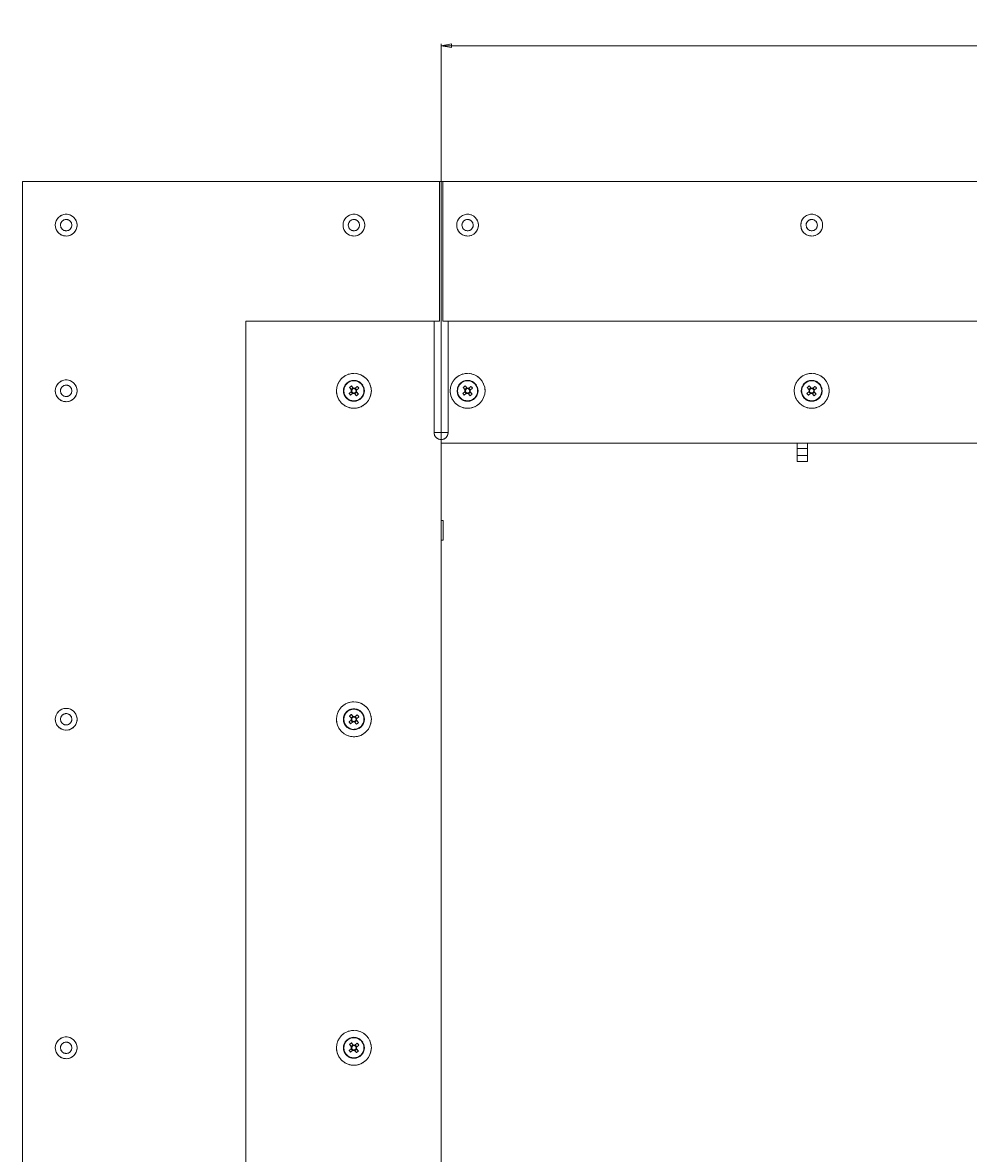
# Paper-space layout 'CHRST4-RES DOWN SWIVELLED' of a CAD drawing. Units: millimetres. Extents: x 99 to 7623, y 254 to 7931.
# Drawn here: x 2838 to 3381, y 3100 to 3748 of the extents above; entities that cross this region are included whole.
import ezdxf

# ---------------------------------------------------------------- set-up
doc = ezdxf.new("R2010")
doc.units = ezdxf.units.MM
doc.linetypes.add('PHANTOM', pattern=[12.7, 6.35, -1.27, 1.27, -1.27, 1.27, -1.27])
doc.styles.add('SLDTEXTSTYLE0', font='TXT', dxfattribs={"width": 0.75})
doc.dimstyles.new('SLDDIMSTYLE0', dxfattribs={"dimtxt": 4.233333, "dimasz": 6, "dimexe": 0, "dimexo": 0.0625, "dimgap": 1.058333, "dimtad": 1, "dimdec": 1, "dimrnd": 1e-09, "dimzin": 12, "dimdsep": 46, "dimtxsty": 'SLDTEXTSTYLE0', "dimblk1": 'CLOSED', "dimblk2": 'CLOSED', "dimsah": 1, "dimcen": 0.09, "dimadec": 0, "dimazin": 3, "dimtfac": 1, "dimtdec": 1, "dimtofl": 0, "dimtmove": 0, "dimatfit": 3, "dimldrblk": 'CLOSED', "dimfxl": 0, "dimfrac": 2, "dimtolj": 1, "dimtzin": 12, "dimarcsym": 0})

# ---------------------------------------------------------------- blocks, each defined once
blk = doc.blocks.new('_Closed')
at = {"color": 0, "linetype": 'ByBlock', "lineweight": -2}
for p, q in [((-1, 0.166667), (0, 0)), ((-1, 0.166667), (-1, -0.166667)), ((0, 0), (-1, -0.166667)), ((0, 0), (-1, 0))]:
    blk.add_line(p, q, dxfattribs=at)
blk = doc.blocks.new('_D_36')
at = {"color": 7, "linetype": 'Continuous', "lineweight": 0}
for p, q in [((3656.9, 3748.15), (3655.61, 3748.15)), ((3655.61, 3748.15), (3655.61, 3741.42)), ((3667.84, 3748.15), (3669.13, 3748.15)), ((3669.13, 3748.15), (3669.13, 3741.42)), ((3655.61, 3741.42), (3656.9, 3741.42)), ((3669.13, 3741.42), (3667.84, 3741.42)), ((3078.22, 3510.05), (3078.22, 3735.92)), ((3078.22, 3734.92), (4292.62, 3734.92)), ((4292.62, 3510.05), (4292.62, 3735.92))]:
    blk.add_line(p, q, dxfattribs=at)
at = {"color": 7, "linetype": 'Continuous', "lineweight": 18, "xscale": 6, "yscale": 6, "rotation": 180.0000000000004}
blk.add_blockref('_Closed', (3078.22, 3734.92, 44.81), dxfattribs=at)
at = {"color": 7, "linetype": 'Continuous', "lineweight": 18, "xscale": 6, "yscale": 6}
blk.add_blockref('_Closed', (4292.62, 3734.92, 44.81), dxfattribs=at)
at = {"color": 7, "linetype": 'Continuous', "lineweight": 18, "attachment_point": 1, "style": 'SLDTEXTSTYLE0'}
for s, insert, char_height in [('47.8', (3656.9, 3746.88), 4.233), ('1214.4', (3653.77, 3740.38), 4.233), ('OPENING WIDTH', (3672.56, 3740.38), 4.2333)]:
    blk.add_mtext(s, dxfattribs=dict(at, insert=insert, char_height=char_height))

psp = doc.layouts.new('CHRST4-RES DOWN SWIVELLED')

# ---------------------------------------------------------------- linework, layer by layer
at = {"color": 7, "linetype": 'Continuous', "lineweight": 18}
for p, q in [((2838.22, 3657.05), (2838.22, 2287.05)), ((2838.22, 3657.05), (3077.22, 3657.05)), ((3078.22, 3657.05), (3077.22, 3657.05)), ((3077.22, 3657.05), (3077.22, 3577.05)), ((3078.22, 3657.05), (3078.22, 3513.05)), ((3079.22, 3657.05), (3078.22, 3657.05)), ((3079.22, 3577.05), (3079.22, 3657.05)), ((4291.62, 3657.05), (3079.22, 3657.05)), ((2966.22, 2367.05), (2966.22, 3577.05)), ((3074.22, 3577.05), (2966.22, 3577.05)), ((3074.22, 3577.05), (3074.22, 3513.05)), ((3077.22, 3577.05), (3074.22, 3577.05)), ((3082.22, 3577.05), (3079.22, 3577.05)), ((3082.22, 3577.05), (4288.62, 3577.05)), ((3082.22, 3513.05), (3082.22, 3577.05)), ((3027.89, 3538.53), (3026.75, 3539.86)), ((3093.09, 3538.53), (3091.95, 3539.86)), ((3290.42, 3538.53), (3289.28, 3539.86)), ((3026.75, 3536.72), (3025.42, 3535.58)), ((3025.67, 3538.93), (3026.81, 3537.6)), ((3026.34, 3534.5), (3027.67, 3535.64)), ((3026.53, 3536.53), (3027.45, 3535.45)), ((3027.7, 3538.75), (3026.63, 3537.82)), ((3026.81, 3537.6), (3026.83, 3537.58)), ((3027.67, 3535.64), (3027.69, 3535.66)), ((3028.38, 3535.78), (3028.39, 3535.77)), ((3028.56, 3535.57), (3029.7, 3534.24)), ((3028.58, 3538.29), (3028.57, 3538.28)), ((3028.74, 3535.36), (3029.82, 3536.28)), ((3030.11, 3539.6), (3028.78, 3538.46)), ((3029.92, 3537.57), (3028.99, 3538.65)), ((3029.49, 3537.21), (3029.51, 3537.22)), ((3030.78, 3535.17), (3029.63, 3536.5)), ((3029.7, 3537.38), (3031.03, 3538.53)), ((3091.95, 3536.72), (3090.62, 3535.58)), ((3090.87, 3538.93), (3092.01, 3537.6)), ((3091.54, 3534.5), (3092.87, 3535.64)), ((3091.73, 3536.53), (3092.65, 3535.45)), ((3092.9, 3538.75), (3091.83, 3537.82)), ((3092.01, 3537.6), (3092.03, 3537.58)), ((3092.87, 3535.64), (3092.89, 3535.66)), ((3093.58, 3535.78), (3093.59, 3535.77)), ((3093.76, 3535.57), (3094.9, 3534.24)), ((3093.78, 3538.29), (3093.77, 3538.28)), ((3093.94, 3535.36), (3095.02, 3536.28)), ((3095.31, 3539.6), (3093.98, 3538.46)), ((3095.12, 3537.57), (3094.19, 3538.65)), ((3094.69, 3537.21), (3094.71, 3537.22)), ((3095.98, 3535.17), (3094.83, 3536.5)), ((3094.9, 3537.38), (3096.23, 3538.53)), ((3289.28, 3536.72), (3287.95, 3535.58)), ((3288.2, 3538.93), (3289.35, 3537.6)), ((3288.87, 3534.5), (3290.21, 3535.64)), ((3289.06, 3536.53), (3289.99, 3535.45)), ((3290.24, 3538.75), (3289.16, 3537.82)), ((3290.21, 3535.64), (3290.23, 3535.66)), ((3290.91, 3535.78), (3290.92, 3535.77)), ((3291.09, 3535.57), (3292.23, 3534.24)), ((3291.12, 3538.29), (3291.1, 3538.28)), ((3291.28, 3535.36), (3292.35, 3536.28)), ((3292.64, 3539.6), (3291.31, 3538.46)), ((3292.45, 3537.57), (3291.53, 3538.65)), ((3292.03, 3537.21), (3292.04, 3537.22)), ((3293.31, 3535.17), (3292.17, 3536.5)), ((3292.23, 3537.38), (3293.57, 3538.53)), ((3078.22, 3513.05), (3074.22, 3513.05)), ((3078.22, 3509.05), (3078.22, 3513.05)), ((3082.22, 3513.05), (3078.22, 3513.05)), ((3078.22, 3509.05), (3078.22, 3507.05)), ((3078.22, 2435.05), (3078.22, 3509.05)), ((3078.22, 3507.05), (4292.62, 3507.05)), ((3282.42, 3507.05), (3282.42, 3504.06)), ((3282.42, 3504.06), (3288.42, 3504.06)), ((3282.42, 3504.06), (3282.42, 3499.97)), ((3288.42, 3507.05), (3288.42, 3504.06)), ((3288.42, 3504.06), (3288.42, 3499.97)), ((3282.42, 3499.97), (3288.42, 3499.97)), ((3282.42, 3499.97), (3282.42, 3496.59)), ((3282.42, 3496.59), (3288.42, 3496.59)), ((3282.42, 3496.55), (3282.42, 3496.59)), ((3282.42, 3496.55), (3288.42, 3496.55)), ((3288.42, 3499.97), (3288.42, 3496.59)), ((3288.42, 3496.59), (3288.42, 3496.55)), ((3078.29, 3462.72), (3078.22, 3462.65)), ((3079.34, 3462.72), (3078.29, 3462.72)), ((3078.29, 3462.72), (3078.29, 3451.38)), ((3079.34, 3462.72), (3079.34, 3451.38)), ((3078.22, 3451.45), (3078.29, 3451.38)), ((3078.29, 3451.38), (3079.34, 3451.38)), ((3026.75, 3348.38), (3025.42, 3347.24)), ((3025.67, 3350.6), (3026.81, 3349.27)), ((3026.34, 3346.16), (3027.67, 3347.31)), ((3026.53, 3348.2), (3027.45, 3347.12)), ((3027.7, 3350.41), (3026.63, 3349.49)), ((3027.89, 3350.2), (3026.75, 3351.53)), ((3026.81, 3349.27), (3026.83, 3349.25)), ((3027.67, 3347.31), (3027.69, 3347.33)), ((3028.38, 3347.45), (3028.39, 3347.43)), ((3028.56, 3347.24), (3029.7, 3345.91)), ((3028.58, 3349.96), (3028.57, 3349.95)), ((3028.74, 3347.02), (3029.82, 3347.95)), ((3030.11, 3351.27), (3028.78, 3350.13)), ((3029.92, 3349.24), (3028.99, 3350.32)), ((3029.49, 3348.87), (3029.51, 3348.88)), ((3030.78, 3346.83), (3029.63, 3348.17)), ((3029.7, 3349.05), (3031.03, 3350.19)), ((3026.75, 3160.05), (3025.42, 3158.91)), ((3025.67, 3162.27), (3026.81, 3160.94)), ((3026.34, 3157.83), (3027.67, 3158.97)), ((3026.53, 3159.86), (3027.45, 3158.79)), ((3027.7, 3162.08), (3026.63, 3161.15)), ((3027.89, 3161.86), (3026.75, 3163.19)), ((3026.81, 3160.94), (3026.83, 3160.91)), ((3027.67, 3158.97), (3027.69, 3158.99)), ((3028.38, 3159.11), (3028.39, 3159.1)), ((3028.56, 3158.91), (3029.7, 3157.58)), ((3028.58, 3161.63), (3028.57, 3161.62)), ((3028.74, 3158.69), (3029.82, 3159.61)), ((3030.11, 3162.94), (3028.78, 3161.79)), ((3029.92, 3160.9), (3028.99, 3161.98)), ((3029.49, 3160.54), (3029.51, 3160.55)), ((3030.78, 3158.5), (3029.63, 3159.83)), ((3029.7, 3160.72), (3031.03, 3161.86))]:
    psp.add_line(p, q, dxfattribs=at)
at = {"color": 7, "linetype": 'PHANTOM', "lineweight": 18}
for p, q in [((2838.22, 3657.05), (2838.22, 2287.05)), ((2838.22, 3657.05), (3077.22, 3657.05)), ((3078.22, 3657.05), (3077.22, 3657.05)), ((3077.22, 3657.05), (3077.22, 3577.05)), ((3078.22, 3657.05), (3078.22, 3513.05)), ((3079.22, 3657.05), (3078.22, 3657.05)), ((3079.22, 3577.05), (3079.22, 3657.05)), ((4291.62, 3657.05), (3079.22, 3657.05)), ((2966.22, 2367.05), (2966.22, 3577.05)), ((3074.22, 3577.05), (2966.22, 3577.05)), ((3074.22, 3577.05), (3074.22, 3513.05)), ((3077.22, 3577.05), (3074.22, 3577.05)), ((3082.22, 3577.05), (3079.22, 3577.05)), ((3082.22, 3577.05), (4288.62, 3577.05)), ((3082.22, 3513.05), (3082.22, 3577.05)), ((3027.89, 3538.53), (3026.75, 3539.86)), ((3093.09, 3538.53), (3091.95, 3539.86)), ((3290.42, 3538.53), (3289.28, 3539.86)), ((3026.75, 3536.72), (3025.42, 3535.58)), ((3025.67, 3538.93), (3026.81, 3537.6)), ((3026.34, 3534.5), (3027.67, 3535.64)), ((3026.53, 3536.53), (3027.45, 3535.45)), ((3027.7, 3538.75), (3026.63, 3537.82)), ((3026.81, 3537.6), (3026.83, 3537.58)), ((3027.67, 3535.64), (3027.69, 3535.66)), ((3028.38, 3535.78), (3028.39, 3535.77)), ((3028.56, 3535.57), (3029.7, 3534.24)), ((3028.74, 3535.36), (3029.82, 3536.28)), ((3030.11, 3539.6), (3028.78, 3538.46)), ((3029.92, 3537.57), (3028.99, 3538.65)), ((3029.49, 3537.21), (3029.51, 3537.22)), ((3030.78, 3535.17), (3029.63, 3536.5)), ((3029.7, 3537.38), (3031.03, 3538.53)), ((3091.95, 3536.72), (3090.62, 3535.58)), ((3090.87, 3538.93), (3092.01, 3537.6)), ((3091.54, 3534.5), (3092.87, 3535.64)), ((3091.73, 3536.53), (3092.65, 3535.45)), ((3092.9, 3538.75), (3091.83, 3537.82)), ((3092.01, 3537.6), (3092.03, 3537.58)), ((3092.87, 3535.64), (3092.89, 3535.66)), ((3093.58, 3535.78), (3093.59, 3535.77)), ((3093.76, 3535.57), (3094.9, 3534.24)), ((3093.94, 3535.36), (3095.02, 3536.28)), ((3095.31, 3539.6), (3093.98, 3538.46)), ((3095.12, 3537.57), (3094.19, 3538.65)), ((3094.69, 3537.21), (3094.71, 3537.22)), ((3095.98, 3535.17), (3094.83, 3536.5)), ((3094.9, 3537.38), (3096.23, 3538.53)), ((3289.28, 3536.72), (3287.95, 3535.58)), ((3288.2, 3538.93), (3289.35, 3537.6)), ((3288.87, 3534.5), (3290.21, 3535.64)), ((3289.06, 3536.53), (3289.99, 3535.45)), ((3290.24, 3538.75), (3289.16, 3537.82)), ((3290.91, 3535.78), (3290.92, 3535.77)), ((3291.09, 3535.57), (3292.23, 3534.24)), ((3291.12, 3538.29), (3291.1, 3538.28)), ((3291.28, 3535.36), (3292.35, 3536.28)), ((3292.64, 3539.6), (3291.31, 3538.46)), ((3292.45, 3537.57), (3291.53, 3538.65)), ((3292.03, 3537.21), (3292.04, 3537.22)), ((3293.31, 3535.17), (3292.17, 3536.5)), ((3292.23, 3537.38), (3293.57, 3538.53)), ((3078.22, 3513.05), (3074.22, 3513.05)), ((3078.22, 3509.05), (3078.22, 3513.05)), ((3082.22, 3513.05), (3078.22, 3513.05)), ((3078.22, 3509.05), (3078.22, 3507.05)), ((3078.22, 2435.05), (3078.22, 3509.05)), ((3078.22, 3507.05), (4292.62, 3507.05)), ((3282.42, 3507.05), (3282.42, 3504.06)), ((3282.42, 3504.06), (3288.42, 3504.06)), ((3282.42, 3504.06), (3282.42, 3499.97)), ((3288.42, 3507.05), (3288.42, 3504.06)), ((3288.42, 3504.06), (3288.42, 3499.97)), ((3282.42, 3499.97), (3288.42, 3499.97)), ((3282.42, 3499.97), (3282.42, 3496.59)), ((3282.42, 3496.59), (3288.42, 3496.59)), ((3282.42, 3496.55), (3282.42, 3496.59)), ((3282.42, 3496.55), (3288.42, 3496.55)), ((3288.42, 3499.97), (3288.42, 3496.59)), ((3288.42, 3496.59), (3288.42, 3496.55)), ((3078.29, 3462.72), (3078.22, 3462.65)), ((3079.34, 3462.72), (3078.29, 3462.72)), ((3078.29, 3462.72), (3078.29, 3451.38)), ((3079.34, 3462.72), (3079.34, 3451.38)), ((3078.22, 3451.45), (3078.29, 3451.38)), ((3078.29, 3451.38), (3079.34, 3451.38)), ((3026.75, 3348.38), (3025.42, 3347.24)), ((3025.67, 3350.6), (3026.81, 3349.27)), ((3026.34, 3346.16), (3027.67, 3347.31)), ((3026.53, 3348.2), (3027.45, 3347.12)), ((3027.7, 3350.41), (3026.63, 3349.49)), ((3027.89, 3350.2), (3026.75, 3351.53)), ((3026.81, 3349.27), (3026.83, 3349.25)), ((3027.67, 3347.31), (3027.69, 3347.33)), ((3028.38, 3347.45), (3028.39, 3347.43)), ((3028.56, 3347.24), (3029.7, 3345.91)), ((3028.74, 3347.02), (3029.82, 3347.95)), ((3030.11, 3351.27), (3028.78, 3350.13)), ((3029.92, 3349.24), (3028.99, 3350.32)), ((3029.49, 3348.87), (3029.51, 3348.88)), ((3030.78, 3346.83), (3029.63, 3348.17)), ((3029.7, 3349.05), (3031.03, 3350.19)), ((3026.75, 3160.05), (3025.42, 3158.91)), ((3025.67, 3162.27), (3026.81, 3160.94)), ((3026.34, 3157.83), (3027.67, 3158.97)), ((3026.53, 3159.86), (3027.45, 3158.79)), ((3027.7, 3162.08), (3026.63, 3161.15)), ((3027.89, 3161.86), (3026.75, 3163.19)), ((3026.81, 3160.94), (3026.83, 3160.91)), ((3027.67, 3158.97), (3027.69, 3158.99)), ((3028.38, 3159.11), (3028.39, 3159.1)), ((3028.56, 3158.91), (3029.7, 3157.58)), ((3028.74, 3158.69), (3029.82, 3159.61)), ((3030.11, 3162.94), (3028.78, 3161.79)), ((3029.92, 3160.9), (3028.99, 3161.98)), ((3029.49, 3160.54), (3029.51, 3160.55)), ((3030.78, 3158.5), (3029.63, 3159.83)), ((3029.7, 3160.72), (3031.03, 3161.86))]:
    psp.add_line(p, q, dxfattribs=at)
at = {"color": 7, "linetype": 'Continuous', "lineweight": 18}
for centre, radius in [((2863.22, 3632.05), 6.25), ((3028.22, 3632.05), 6.25), ((3093.42, 3632.05), 6.25), ((3290.76, 3632.05), 6.25), ((2863.22, 3632.05), 3.25), ((3028.22, 3632.05), 3.25), ((3093.42, 3632.05), 3.25), ((3290.76, 3632.05), 3.25), ((3028.22, 3537.05), 10), ((3093.42, 3537.05), 10), ((3290.76, 3537.05), 10), ((2863.22, 3537.05), 6.25), ((2863.22, 3537.05), 3.25), ((3028.22, 3537.05), 6), ((3028.22, 3537.05), 5.77), ((3093.42, 3537.05), 6), ((3093.42, 3537.05), 5.77), ((3290.76, 3537.05), 6), ((3290.76, 3537.05), 5.77), ((3028.22, 3348.72), 10), ((2863.22, 3348.72), 6.25), ((2863.22, 3348.72), 3.25), ((3028.22, 3348.72), 6), ((3028.22, 3348.72), 5.77), ((3028.22, 3160.38), 10), ((2863.22, 3160.38), 6.25), ((3028.22, 3160.38), 6), ((3028.22, 3160.38), 5.77), ((2863.22, 3160.38), 3.25)]:
    psp.add_circle(centre, radius, dxfattribs=at)
at = {"color": 7, "linetype": 'PHANTOM', "lineweight": 18}
for centre, radius in [((2863.22, 3632.05), 6.25), ((3028.22, 3632.05), 6.25), ((3093.42, 3632.05), 6.25), ((3290.76, 3632.05), 6.25), ((2863.22, 3632.05), 3.25), ((3028.22, 3632.05), 3.25), ((3093.42, 3632.05), 3.25), ((3290.76, 3632.05), 3.25), ((3028.22, 3537.05), 10), ((3093.42, 3537.05), 10), ((3290.76, 3537.05), 10), ((2863.22, 3537.05), 6.25), ((2863.22, 3537.05), 3.25), ((3028.22, 3537.05), 6), ((3028.22, 3537.05), 5.77), ((3093.42, 3537.05), 6), ((3093.42, 3537.05), 5.77), ((3290.76, 3537.05), 6), ((3290.76, 3537.05), 5.77), ((3028.22, 3348.72), 10), ((2863.22, 3348.72), 6.25), ((2863.22, 3348.72), 3.25), ((3028.22, 3348.72), 6), ((3028.22, 3348.72), 5.77), ((3028.22, 3160.38), 10), ((2863.22, 3160.38), 6.25), ((3028.22, 3160.38), 6), ((3028.22, 3160.38), 5.77), ((2863.22, 3160.38), 3.25)]:
    psp.add_circle(centre, radius, dxfattribs=at)
at = {"color": 7, "linetype": 'Continuous', "lineweight": 18}
for centre, radius, start, end in [((3040.63, 3522.61), 22.14, 128.81995, 132.49481), ((3105.83, 3522.61), 22.14, 128.81995, 132.49481), ((3303.16, 3522.61), 22.14, 128.81995, 132.49481), ((3042.67, 3549.46), 22.14, 218.81995, 222.49481), ((3028.22, 3537.05), 1.51, 158.61628, 192.69848), ((3028.22, 3537.05), 1.28, 164.33166, 186.9831), ((3028.22, 3537.05), 1.28, 186.9831, 254.33166), ((3028.22, 3537.05), 1.28, 96.9831, 164.33166), ((3028.22, 3537.05), 1.51, 248.61628, 282.69848), ((3028.22, 3537.05), 1.28, 254.33166, 276.9831), ((3028.22, 3537.05), 1.51, 68.61628, 102.69848), ((3028.22, 3537.05), 1.28, 74.33166, 96.9831), ((3028.22, 3537.05), 1.28, 276.9831, 344.33166), ((3028.22, 3537.05), 1.28, 6.9831, 74.33166), ((3028.22, 3537.05), 1.28, 344.33166, 6.9831), ((3028.22, 3537.05), 1.51, 338.61628, 12.69848), ((3015.82, 3551.5), 22.14, 308.81995, 312.49481), ((3013.78, 3524.65), 22.14, 38.81995, 42.49481), ((3107.87, 3549.46), 22.14, 218.81995, 222.49481), ((3093.42, 3537.05), 1.51, 158.61628, 192.69848), ((3093.42, 3537.05), 1.28, 164.33166, 186.9831), ((3093.42, 3537.05), 1.28, 186.9831, 254.33166), ((3093.42, 3537.05), 1.28, 96.9831, 164.33166), ((3093.42, 3537.05), 1.51, 248.61628, 282.69848), ((3093.42, 3537.05), 1.28, 254.33166, 276.9831), ((3093.42, 3537.05), 1.51, 68.61628, 102.69848), ((3093.42, 3537.05), 1.28, 74.33166, 96.9831), ((3093.42, 3537.05), 1.28, 276.9831, 344.33166), ((3093.42, 3537.05), 1.28, 6.9831, 74.33166), ((3093.42, 3537.05), 1.28, 344.33166, 6.9831), ((3093.42, 3537.05), 1.51, 338.61628, 12.69848), ((3081.02, 3551.5), 22.14, 308.81995, 312.49481), ((3078.98, 3524.65), 22.14, 38.81995, 42.49481), ((3305.2, 3549.46), 22.14, 218.81995, 222.49481), ((3290.76, 3537.05), 1.51, 158.61628, 192.69848), ((3290.76, 3537.05), 1.28, 164.33166, 186.9831), ((3290.76, 3537.05), 1.28, 186.9831, 254.33166), ((3290.76, 3537.05), 1.28, 96.9831, 164.33166), ((3290.76, 3537.05), 1.51, 248.61628, 282.69848), ((3290.76, 3537.05), 1.28, 254.33166, 276.9831), ((3290.76, 3537.05), 1.51, 68.61628, 102.69848), ((3290.76, 3537.05), 1.28, 74.33166, 96.9831), ((3290.76, 3537.05), 1.28, 276.9831, 344.33166), ((3290.76, 3537.05), 1.28, 6.9831, 74.33166), ((3290.76, 3537.05), 1.28, 344.33166, 6.9831), ((3290.76, 3537.05), 1.51, 338.61628, 12.69848), ((3278.35, 3551.5), 22.14, 308.81995, 312.49481), ((3276.31, 3524.65), 22.14, 38.81995, 42.49481), ((3078.22, 3513.05), 4, 180, 270), ((3078.22, 3513.05), 4, 270, 0), ((3042.67, 3361.12), 22.14, 218.81995, 222.49481), ((3040.63, 3334.27), 22.14, 128.81995, 132.49481), ((3028.22, 3348.72), 1.51, 158.61628, 192.69848), ((3028.22, 3348.72), 1.28, 164.33166, 186.9831), ((3028.22, 3348.72), 1.28, 186.9831, 254.33166), ((3028.22, 3348.72), 1.28, 96.9831, 164.33166), ((3028.22, 3348.72), 1.51, 248.61628, 282.69848), ((3028.22, 3348.72), 1.28, 254.33166, 276.9831), ((3028.22, 3348.72), 1.51, 68.61628, 102.69848), ((3028.22, 3348.72), 1.28, 74.33166, 96.9831), ((3028.22, 3348.72), 1.28, 276.9831, 344.33166), ((3028.22, 3348.72), 1.28, 6.9831, 74.33166), ((3028.22, 3348.72), 1.28, 344.33166, 6.9831), ((3028.22, 3348.72), 1.51, 338.61628, 12.69848), ((3015.82, 3363.16), 22.14, 308.81995, 312.49481), ((3013.78, 3336.31), 22.14, 38.81995, 42.49481), ((3042.67, 3172.79), 22.14, 218.81995, 222.49481), ((3040.63, 3145.94), 22.14, 128.81995, 132.49481), ((3028.22, 3160.38), 1.51, 158.61628, 192.69848), ((3028.22, 3160.38), 1.28, 164.33166, 186.9831), ((3028.22, 3160.38), 1.28, 186.9831, 254.33166), ((3028.22, 3160.38), 1.28, 96.9831, 164.33166), ((3028.22, 3160.38), 1.51, 248.61628, 282.69848), ((3028.22, 3160.38), 1.28, 254.33166, 276.9831), ((3028.22, 3160.38), 1.51, 68.61628, 102.69848), ((3028.22, 3160.38), 1.28, 74.33166, 96.9831), ((3028.22, 3160.38), 1.28, 276.9831, 344.33166), ((3028.22, 3160.38), 1.28, 6.9831, 74.33166), ((3028.22, 3160.38), 1.28, 344.33166, 6.9831), ((3028.22, 3160.38), 1.51, 338.61628, 12.69848), ((3015.82, 3174.83), 22.14, 308.81995, 312.49481), ((3013.78, 3147.98), 22.14, 38.81995, 42.49481)]:
    psp.add_arc(centre, radius, start, end, dxfattribs=at)
at = {"color": 7, "linetype": 'PHANTOM', "lineweight": 18}
for centre, radius, start, end in [((3040.63, 3522.61), 22.14, 128.81995, 132.49481), ((3105.83, 3522.61), 22.14, 128.81995, 132.49481), ((3303.16, 3522.61), 22.14, 128.81995, 132.49481), ((3042.67, 3549.46), 22.14, 218.81995, 222.49481), ((3028.22, 3537.05), 1.51, 158.61628, 192.69848), ((3028.22, 3537.05), 1.28, 164.33166, 186.9831), ((3028.22, 3537.05), 1.28, 186.9831, 254.33166), ((3028.22, 3537.05), 1.28, 96.9831, 164.33166), ((3028.22, 3537.05), 1.51, 248.61628, 282.69848), ((3028.22, 3537.05), 1.28, 254.33166, 276.9831), ((3028.22, 3537.05), 1.51, 68.61628, 102.69848), ((3028.22, 3537.05), 1.28, 74.33166, 96.9831), ((3028.22, 3537.05), 1.28, 276.9831, 344.33166), ((3028.22, 3537.05), 1.28, 6.9831, 74.33166), ((3028.22, 3537.05), 1.28, 344.33166, 6.9831), ((3028.22, 3537.05), 1.51, 338.61628, 12.69848), ((3015.82, 3551.5), 22.14, 308.81995, 312.49481), ((3013.78, 3524.65), 22.14, 38.81995, 42.49481), ((3107.87, 3549.46), 22.14, 218.81995, 222.49481), ((3093.42, 3537.05), 1.51, 158.61628, 192.69848), ((3093.42, 3537.05), 1.28, 164.33166, 186.9831), ((3093.42, 3537.05), 1.28, 186.9831, 254.33166), ((3093.42, 3537.05), 1.28, 96.9831, 164.33166), ((3093.42, 3537.05), 1.51, 248.61628, 282.69848), ((3093.42, 3537.05), 1.28, 254.33166, 276.9831), ((3093.42, 3537.05), 1.51, 68.61628, 102.69848), ((3093.42, 3537.05), 1.28, 74.33166, 96.9831), ((3093.42, 3537.05), 1.28, 276.9831, 344.33166), ((3093.42, 3537.05), 1.28, 6.9831, 74.33166), ((3093.42, 3537.05), 1.28, 344.33166, 6.9831), ((3093.42, 3537.05), 1.51, 338.61628, 12.69848), ((3081.02, 3551.5), 22.14, 308.81995, 312.49481), ((3078.98, 3524.65), 22.14, 38.81995, 42.49481), ((3305.2, 3549.46), 22.14, 218.81995, 222.49481), ((3290.76, 3537.05), 1.51, 158.61628, 192.69848), ((3290.76, 3537.05), 1.28, 164.33166, 186.9831), ((3290.76, 3537.05), 1.28, 186.9831, 254.33166), ((3290.76, 3537.05), 1.28, 96.9831, 164.33166), ((3290.76, 3537.05), 1.51, 248.61628, 282.69848), ((3290.76, 3537.05), 1.28, 254.33166, 276.9831), ((3290.76, 3537.05), 1.51, 68.61628, 102.69848), ((3290.76, 3537.05), 1.28, 74.33166, 96.9831), ((3290.76, 3537.05), 1.28, 276.9831, 344.33166), ((3290.76, 3537.05), 1.28, 6.9831, 74.33166), ((3290.76, 3537.05), 1.28, 344.33166, 6.9831), ((3290.76, 3537.05), 1.51, 338.61628, 12.69848), ((3278.35, 3551.5), 22.14, 308.81995, 312.49481), ((3276.31, 3524.65), 22.14, 38.81995, 42.49481), ((3078.22, 3513.05), 4, 180, 270), ((3078.22, 3513.05), 4, 270, 0), ((3042.67, 3361.12), 22.14, 218.81995, 222.49481), ((3040.63, 3334.27), 22.14, 128.81995, 132.49481), ((3028.22, 3348.72), 1.51, 158.61628, 192.69848), ((3028.22, 3348.72), 1.28, 164.33166, 186.9831), ((3028.22, 3348.72), 1.28, 186.9831, 254.33166), ((3028.22, 3348.72), 1.28, 96.9831, 164.33166), ((3028.22, 3348.72), 1.51, 248.61628, 282.69848), ((3028.22, 3348.72), 1.28, 254.33166, 276.9831), ((3028.22, 3348.72), 1.51, 68.61628, 102.69848), ((3028.22, 3348.72), 1.28, 74.33166, 96.9831), ((3028.22, 3348.72), 1.28, 276.9831, 344.33166), ((3028.22, 3348.72), 1.28, 6.9831, 74.33166), ((3028.22, 3348.72), 1.28, 344.33166, 6.9831), ((3028.22, 3348.72), 1.51, 338.61628, 12.69848), ((3015.82, 3363.16), 22.14, 308.81995, 312.49481), ((3013.78, 3336.31), 22.14, 38.81995, 42.49481), ((3042.67, 3172.79), 22.14, 218.81995, 222.49481), ((3040.63, 3145.94), 22.14, 128.81995, 132.49481), ((3028.22, 3160.38), 1.51, 158.61628, 192.69848), ((3028.22, 3160.38), 1.28, 164.33166, 186.9831), ((3028.22, 3160.38), 1.28, 186.9831, 254.33166), ((3028.22, 3160.38), 1.28, 96.9831, 164.33166), ((3028.22, 3160.38), 1.51, 248.61628, 282.69848), ((3028.22, 3160.38), 1.28, 254.33166, 276.9831), ((3028.22, 3160.38), 1.51, 68.61628, 102.69848), ((3028.22, 3160.38), 1.28, 74.33166, 96.9831), ((3028.22, 3160.38), 1.28, 276.9831, 344.33166), ((3028.22, 3160.38), 1.28, 6.9831, 74.33166), ((3028.22, 3160.38), 1.28, 344.33166, 6.9831), ((3028.22, 3160.38), 1.51, 338.61628, 12.69848), ((3015.82, 3174.83), 22.14, 308.81995, 312.49481), ((3013.78, 3147.98), 22.14, 38.81995, 42.49481)]:
    psp.add_arc(centre, radius, start, end, dxfattribs=at)
for points in [[(3028.78, 3538.46), (3028.77, 3538.45), (3028.71, 3538.4), (3028.64, 3538.34), (3028.57, 3538.29), (3028.57, 3538.28)], [(3029.63, 3536.5), (3029.63, 3536.51), (3029.57, 3536.57), (3029.51, 3536.64), (3029.46, 3536.7), (3029.46, 3536.71)], [(3093.98, 3538.46), (3093.97, 3538.45), (3093.91, 3538.4), (3093.84, 3538.34), (3093.77, 3538.29), (3093.77, 3538.28)], [(3094.83, 3536.5), (3094.83, 3536.51), (3094.77, 3536.57), (3094.71, 3536.64), (3094.66, 3536.7), (3094.66, 3536.71)], [(3292.17, 3536.5), (3292.16, 3536.51), (3292.11, 3536.57), (3292.05, 3536.64), (3291.99, 3536.7), (3291.99, 3536.71)], [(3028.78, 3350.13), (3028.77, 3350.12), (3028.71, 3350.07), (3028.64, 3350.01), (3028.57, 3349.95), (3028.57, 3349.95)], [(3029.63, 3348.17), (3029.63, 3348.17), (3029.57, 3348.24), (3029.51, 3348.3), (3029.46, 3348.37), (3029.46, 3348.37)], [(3028.78, 3161.79), (3028.77, 3161.79), (3028.71, 3161.73), (3028.64, 3161.68), (3028.57, 3161.62), (3028.57, 3161.62)], [(3029.63, 3159.83), (3029.63, 3159.84), (3029.57, 3159.9), (3029.51, 3159.97), (3029.46, 3160.03), (3029.46, 3160.04)]]:
    psp.add_open_spline(points, degree=3, knots=[0, 0, 0, 0, 0.112771, 0.941791, 1, 1, 1, 1], dxfattribs=at)
at = {"color": 7, "linetype": 'Continuous', "lineweight": 18}
for points in [[(3029.63, 3536.5), (3029.63, 3536.51), (3029.57, 3536.57), (3029.51, 3536.64), (3029.46, 3536.7), (3029.46, 3536.71)], [(3094.83, 3536.5), (3094.83, 3536.51), (3094.77, 3536.57), (3094.71, 3536.64), (3094.66, 3536.7), (3094.66, 3536.71)], [(3292.17, 3536.5), (3292.16, 3536.51), (3292.11, 3536.57), (3292.05, 3536.64), (3291.99, 3536.7), (3291.99, 3536.71)], [(3029.63, 3348.17), (3029.63, 3348.17), (3029.57, 3348.24), (3029.51, 3348.3), (3029.46, 3348.37), (3029.46, 3348.37)], [(3029.63, 3159.83), (3029.63, 3159.84), (3029.57, 3159.9), (3029.51, 3159.97), (3029.46, 3160.03), (3029.46, 3160.04)]]:
    psp.add_open_spline(points, degree=3, knots=[0, 0, 0, 0, 0.112771, 0.941791, 1, 1, 1, 1], dxfattribs=at)

# ---------------------------------------------------------------- dimensions: what is measured, and where the dimension line sits
dim = psp.add_linear_dim(base=(4292.62, 3734.92), p1=(3078.22, 3509.05), p2=(4292.62, 3509.05), text='<> OPENING WIDTH', dimstyle='SLDDIMSTYLE0', dxfattribs=at)
dim.commit()
dim.dimension.update_dxf_attribs({"geometry": '_D_36', "text_midpoint": (3685.42, 3734.92), "dimtype": 160})

doc.saveas('drawing.dxf')
